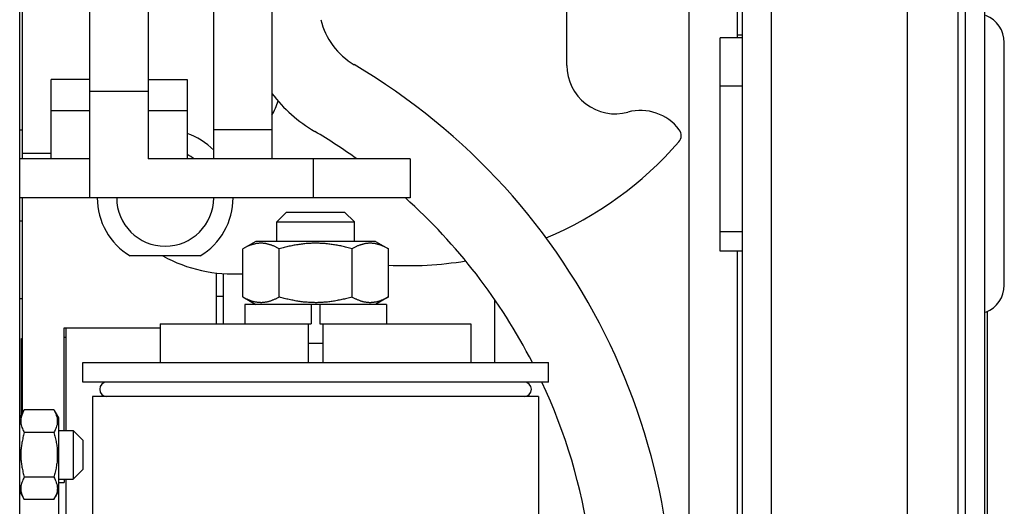
# Model space of a CAD drawing. Extents: x 743 to 7200, y -161 to 4450.
# Drawn here: x 2231 to 2332, y 2413 to 2464 of the extents above; entities that cross this region are included whole.
import ezdxf

# ---------------------------------------------------------------- set-up
doc = ezdxf.new("R2010")
doc.units = 0
doc.header["$LTSCALE"] = 20
doc.header["$MEASUREMENT"] = 0
doc.layers.get('0').update_dxf_attribs({"linetype": 'CONTINUOUS'})

msp = doc.modelspace()

# ---------------------------------------------------------------- linework, layer by layer
at = {"color": 7, "linetype": 'Continuous'}
for p, q in [((2328.02, 1520.24), (2328.02, 2741.24)), ((2327.22, 2732.24), (2327.22, 1526.24)), ((2256.52, 2499.74), (2256.52, 2449.24)), ((2250.52, 2449.24), (2250.52, 2489.74)), ((2237.77, 2445.24), (2237.77, 2477.24)), ((2243.77, 2477.24), (2243.77, 2449.24)), ((2230.77, 2471.24), (2230.77, 2449.24)), ((2286.93, 2458.89), (2286.93, 2468.66)), ((2305.02, 2461.74), (2302.72, 2461.74)), ((2302.72, 2439.74), (2302.72, 2461.74)), ((2305.02, 2461.99), (2304.52, 2461.99)), ((2332.02, 2436.24), (2332.02, 2461.24)), ((2233.77, 2449.24), (2233.77, 2457.42)), ((2237.77, 2457.42), (2233.77, 2457.42)), ((2243.77, 2457.42), (2247.77, 2457.42)), ((2247.77, 2457.42), (2247.77, 2449.24)), ((2305.02, 2456.74), (2302.72, 2456.74)), ((2237.77, 2456.24), (2243.77, 2456.24)), ((2233.77, 2454.24), (2237.77, 2454.24)), ((2243.77, 2454.24), (2247.77, 2454.24)), ((2230.52, 2452.24), (2230.77, 2452.24)), ((2256.52, 2452.24), (2250.52, 2452.24)), ((2237.77, 2449.24), (2230.52, 2449.24)), ((2230.77, 2449.83), (2233.77, 2449.83)), ((2270.77, 2449.24), (2243.77, 2449.24)), ((2260.77, 2449.24), (2260.77, 2445.24)), ((2270.77, 2449.24), (2270.77, 2445.24)), ((2270.77, 2445.24), (2230.52, 2445.24)), ((2230.77, 2445.24), (2230.77, 2422.97)), ((2257.02, 2442.74), (2258.02, 2443.74)), ((2258.02, 2443.74), (2264.02, 2443.74)), ((2265.02, 2442.74), (2264.02, 2443.74)), ((2230.77, 2442.82), (2230.52, 2442.82)), ((2257.02, 2442.74), (2265.02, 2442.74)), ((2257.02, 2440.74), (2257.02, 2442.74)), ((2265.02, 2440.74), (2265.02, 2442.74)), ((2305.02, 2441.74), (2302.72, 2441.74)), ((2254.85, 2440.74), (2253.52, 2439.97)), ((2267.2, 2440.74), (2254.85, 2440.74)), ((2267.2, 2440.74), (2268.53, 2439.97)), ((2249.13, 2439.24), (2241.92, 2439.24)), ((2253.52, 2435.01), (2253.52, 2439.97)), ((2257.27, 2435.01), (2257.27, 2439.97)), ((2264.78, 2435.01), (2264.78, 2439.97)), ((2268.53, 2435.01), (2268.53, 2439.97)), ((2305.02, 2439.74), (2302.72, 2439.74)), ((2250.77, 2437.48), (2250.77, 2432.24)), ((2251.52, 2432.24), (2251.52, 2437.41)), ((2250.77, 2435.11), (2251.52, 2435.11)), ((2253.52, 2435.01), (2254.85, 2434.24)), ((2268.53, 2435.01), (2267.2, 2434.24)), ((2230.77, 2434.82), (2230.52, 2434.82)), ((2268.32, 2434.24), (2253.72, 2434.24)), ((2253.72, 2434.24), (2253.72, 2432.24)), ((2260.57, 2434.24), (2260.57, 2432.24)), ((2261.47, 2434.24), (2261.47, 2432.24)), ((2268.32, 2434.24), (2268.32, 2432.24)), ((2279.52, 2428.24), (2279.52, 2434.7)), ((2330.27, 2433.51), (2330.27, 2398.24)), ((2245.02, 2432.24), (2260.57, 2432.24)), ((2245.02, 2432.24), (2245.02, 2428.24)), ((2260.27, 2432.24), (2260.27, 2428.24)), ((2261.47, 2432.24), (2277.02, 2432.24)), ((2261.77, 2432.24), (2261.77, 2428.24)), ((2277.02, 2432.24), (2277.02, 2428.24)), ((2235.12, 2431.84), (2245.02, 2431.84)), ((2235.12, 2421.24), (2235.12, 2431.84)), ((2235.28, 2431.84), (2235.28, 2421.24)), ((2230.67, 2430.68), (2230.77, 2430.78)), ((2230.67, 2430.68), (2230.67, 2422.8)), ((2235.12, 2430.88), (2235.28, 2430.88)), ((2260.27, 2430.24), (2261.77, 2430.24)), ((2237.02, 2428.24), (2261.02, 2428.24)), ((2237.02, 2426.24), (2237.02, 2428.24)), ((2261.02, 2428.24), (2285.02, 2428.24)), ((2285.02, 2426.24), (2285.02, 2428.24)), ((2285.02, 2426.24), (2237.02, 2426.24)), ((2284.02, 2424.74), (2238.02, 2424.74)), ((2238.02, 2424.74), (2238.02, 2389.24)), ((2284.02, 2424.74), (2284.02, 2389.24)), ((2230.52, 2422.54), (2231, 2423.36)), ((2234.05, 2423.36), (2231, 2423.36)), ((2234.05, 2423.36), (2234.52, 2422.54)), ((2234.52, 2422.54), (2234.52, 2387.24)), ((2234.05, 2421.05), (2231, 2421.05)), ((2234.52, 2421.24), (2236.02, 2421.24)), ((2236.02, 2421.24), (2236.02, 2416.24)), ((2236.02, 2421.24), (2237.02, 2420.24)), ((2237.02, 2420.24), (2237.02, 2417.24)), ((2236.02, 2416.24), (2237.02, 2417.24)), ((2234.05, 2416.43), (2231, 2416.43)), ((2234.52, 2416.24), (2236.02, 2416.24)), ((2234.52, 2415.88), (2235.12, 2415.88)), ((2235.12, 2416.24), (2235.12, 2415.88)), ((2235.28, 2416.24), (2235.28, 2411.38)), ((2230.52, 2414.94), (2231, 2414.12)), ((2234.05, 2414.12), (2234.52, 2414.94)), ((2234.05, 2414.12), (2231, 2414.12))]:
    msp.add_line(p, q, dxfattribs=at)
at = {"color": 3, "linetype": 'Continuous'}
for p, q in [((2330.02, 2107.24), (2330.02, 2741.24)), ((2308.02, 1526.24), (2308.02, 2732.24)), ((2322.02, 2732.24), (2322.02, 1526.24)), ((2230.52, 2168.24), (2230.52, 2582.24)), ((2299.52, 2203.24), (2299.52, 2514.74)), ((2304.52, 2461.74), (2304.52, 2514.74)), ((2305.02, 2288.74), (2305.02, 2478.74)), ((2304.52, 2387), (2304.52, 2439.74))]:
    msp.add_line(p, q, dxfattribs=at)
at = {"color": 7, "linetype": 'Continuous'}
for centre, radius, start, end in [((2268.83, 2465.41), 7.5, 194.0362, 239.3859), ((2329.02, 2461.24), 3, 0, 68.4768), ((2230.89, 2401.3), 67, 351.5413, 59.3859), ((2291.93, 2458.89), 5, 180, 285.033), ((2268.83, 2465.41), 15.5, 217.3962, 239.3859), ((2249.52, 2457.61), 8, 331.0554, 342.6864), ((2294.52, 2449.24), 5, 37.0326, 105.033), ((2297.72, 2451.65), 1, 319.0573, 37.0326), ((2245.52, 2445.24), 7, 44.4123, 71.2447), ((2230.89, 2401.3), 59, 54.3435, 59.3859), ((2270.52, 2475.24), 37, 292.6689, 319.0573), ((2245.52, 2445.24), 5, 53.1532, 63.2526), ((2245.52, 2445.24), 7, 180, 239.0022), ((2245.52, 2445.24), 5, 180, 0), ((2245.52, 2445.24), 7, 300.9978, 0), ((2230.89, 2401.3), 59, 27.1721, 48.1511), ((2252.52, 2452.38), 15, 241.1788, 273.8004), ((2270.52, 2475.24), 37, 266.9086, 279.296), ((2329.02, 2436.24), 3, 291.5232, 0), ((2239.52, 2425.49), 0.75, 90, 270), ((2282.52, 2425.49), 0.75, 270, 90), ((2230.89, 2401.3), 59, 351.5413, 25.0102)]:
    msp.add_arc(centre, radius, start, end, dxfattribs=at)
for points, start_tangent, end_tangent in [([(2257.27, 2439.97), (2257.14, 2440.04), (2257.01, 2440.11), (2256.88, 2440.18), (2256.75, 2440.24), (2256.63, 2440.29), (2256.5, 2440.34), (2256.38, 2440.38), (2256.25, 2440.42), (2256.13, 2440.45), (2256.01, 2440.48), (2255.88, 2440.51), (2255.76, 2440.53), (2255.64, 2440.54), (2255.52, 2440.55), (2255.39, 2440.55), (2255.27, 2440.55), (2255.15, 2440.54), (2255.03, 2440.53), (2254.9, 2440.51), (2254.78, 2440.48), (2254.66, 2440.45), (2254.53, 2440.42), (2254.41, 2440.38), (2254.29, 2440.34), (2254.16, 2440.29), (2254.04, 2440.24), (2253.91, 2440.18), (2253.78, 2440.11), (2253.65, 2440.04), (2253.52, 2439.97)], (-0.866025, 0.5), (-0.866025, -0.5)), ([(2264.78, 2439.97), (2264.51, 2440.04), (2264.25, 2440.11), (2263.99, 2440.18), (2263.74, 2440.24), (2263.49, 2440.29), (2263.24, 2440.34), (2262.99, 2440.38), (2262.74, 2440.42), (2262.5, 2440.45), (2262.25, 2440.48), (2262, 2440.51), (2261.76, 2440.53), (2261.51, 2440.54), (2261.27, 2440.55), (2261.02, 2440.55), (2260.78, 2440.55), (2260.53, 2440.54), (2260.29, 2440.53), (2260.04, 2440.51), (2259.79, 2440.48), (2259.55, 2440.45), (2259.3, 2440.42), (2259.06, 2440.38), (2258.81, 2440.34), (2258.56, 2440.29), (2258.31, 2440.24), (2258.05, 2440.18), (2257.8, 2440.11), (2257.54, 2440.04), (2257.27, 2439.97)], (-0.960769, 0.27735), (-0.960769, -0.27735)), ([(2268.53, 2439.97), (2268.4, 2440.04), (2268.27, 2440.11), (2268.14, 2440.18), (2268.01, 2440.24), (2267.88, 2440.29), (2267.76, 2440.34), (2267.64, 2440.38), (2267.51, 2440.42), (2267.39, 2440.45), (2267.27, 2440.48), (2267.14, 2440.51), (2267.02, 2440.53), (2266.9, 2440.54), (2266.77, 2440.55), (2266.65, 2440.55), (2266.53, 2440.55), (2266.41, 2440.54), (2266.28, 2440.53), (2266.16, 2440.51), (2266.04, 2440.48), (2265.91, 2440.45), (2265.79, 2440.42), (2265.67, 2440.38), (2265.54, 2440.34), (2265.42, 2440.29), (2265.29, 2440.24), (2265.17, 2440.18), (2265.04, 2440.11), (2264.91, 2440.04), (2264.78, 2439.97)], (-0.866025, 0.5), (-0.866025, -0.5)), ([(2257.27, 2435.01), (2257.14, 2434.93), (2257.01, 2434.86), (2256.88, 2434.8), (2256.75, 2434.74), (2256.63, 2434.69), (2256.5, 2434.64), (2256.38, 2434.59), (2256.25, 2434.55), (2256.13, 2434.52), (2256.01, 2434.49), (2255.88, 2434.47), (2255.76, 2434.45), (2255.64, 2434.44), (2255.52, 2434.43), (2255.39, 2434.42), (2255.27, 2434.43), (2255.15, 2434.44), (2255.03, 2434.45), (2254.9, 2434.47), (2254.78, 2434.49), (2254.66, 2434.52), (2254.53, 2434.55), (2254.41, 2434.59), (2254.29, 2434.64), (2254.16, 2434.69), (2254.04, 2434.74), (2253.91, 2434.8), (2253.78, 2434.86), (2253.65, 2434.93), (2253.52, 2435.01)], (-0.866025, -0.5), (-0.866025, 0.5)), ([(2264.78, 2435.01), (2264.51, 2434.93), (2264.25, 2434.86), (2263.99, 2434.8), (2263.74, 2434.74), (2263.49, 2434.69), (2263.24, 2434.64), (2262.99, 2434.59), (2262.74, 2434.55), (2262.5, 2434.52), (2262.25, 2434.49), (2262, 2434.47), (2261.76, 2434.45), (2261.51, 2434.44), (2261.27, 2434.43), (2261.02, 2434.42), (2260.78, 2434.43), (2260.53, 2434.44), (2260.29, 2434.45), (2260.04, 2434.47), (2259.79, 2434.49), (2259.55, 2434.52), (2259.3, 2434.55), (2259.06, 2434.59), (2258.81, 2434.64), (2258.56, 2434.69), (2258.31, 2434.74), (2258.05, 2434.8), (2257.8, 2434.86), (2257.54, 2434.93), (2257.27, 2435.01)], (-0.960769, -0.27735), (-0.960769, 0.27735)), ([(2268.53, 2435.01), (2268.4, 2434.93), (2268.27, 2434.86), (2268.14, 2434.8), (2268.01, 2434.74), (2267.88, 2434.69), (2267.76, 2434.64), (2267.64, 2434.59), (2267.51, 2434.55), (2267.39, 2434.52), (2267.27, 2434.49), (2267.14, 2434.47), (2267.02, 2434.45), (2266.9, 2434.44), (2266.77, 2434.43), (2266.65, 2434.42), (2266.53, 2434.43), (2266.41, 2434.44), (2266.28, 2434.45), (2266.16, 2434.47), (2266.04, 2434.49), (2265.91, 2434.52), (2265.79, 2434.55), (2265.67, 2434.59), (2265.54, 2434.64), (2265.42, 2434.69), (2265.29, 2434.74), (2265.17, 2434.8), (2265.04, 2434.86), (2264.91, 2434.93), (2264.78, 2435.01)], (-0.866025, -0.5), (-0.866025, 0.5)), ([(2231, 2423.36), (2230.86, 2423.09), (2230.75, 2422.83), (2230.68, 2422.58), (2230.64, 2422.33), (2230.64, 2422.08), (2230.68, 2421.82), (2230.75, 2421.57), (2230.86, 2421.31), (2230.89, 2421.24)], (-0.5, -0.866025), (0.448196, -0.893936)), ([(2234.05, 2423.36), (2234.19, 2423.09), (2234.29, 2422.83), (2234.37, 2422.58), (2234.4, 2422.33), (2234.4, 2422.08), (2234.37, 2421.82), (2234.29, 2421.57), (2234.19, 2421.31), (2234.15, 2421.24)], (0.5, -0.866025), (-0.448196, -0.893936)), ([(2231, 2421.05), (2230.86, 2420.51), (2230.75, 2420), (2230.68, 2419.49), (2230.64, 2418.99), (2230.64, 2418.49), (2230.68, 2417.98), (2230.75, 2417.48), (2230.86, 2416.96), (2231, 2416.43)], (-0.27735, -0.960769), (0.27735, -0.960769)), ([(2230.89, 2421.24), (2231, 2421.05)], (0.448196, -0.893936), (0.5, -0.866025)), ([(2234.15, 2421.24), (2234.05, 2421.05)], (-0.448196, -0.893936), (-0.5, -0.866025)), ([(2234.05, 2421.05), (2234.19, 2420.51), (2234.29, 2420), (2234.37, 2419.49), (2234.4, 2418.99), (2234.4, 2418.49), (2234.37, 2417.98), (2234.29, 2417.48), (2234.19, 2416.96), (2234.05, 2416.43)], (0.27735, -0.960769), (-0.27735, -0.960769)), ([(2230.89, 2416.24), (2230.86, 2416.16), (2230.75, 2415.9), (2230.68, 2415.65), (2230.64, 2415.4), (2230.64, 2415.15), (2230.68, 2414.9), (2230.75, 2414.64), (2230.86, 2414.39), (2231, 2414.12)], (-0.448195, -0.893936), (0.5, -0.866025)), ([(2231, 2416.43), (2230.89, 2416.24)], (-0.5, -0.866025), (-0.448195, -0.893936)), ([(2234.05, 2416.43), (2234.15, 2416.24)], (0.5, -0.866025), (0.448195, -0.893936)), ([(2234.15, 2416.24), (2234.19, 2416.16), (2234.29, 2415.9), (2234.37, 2415.65), (2234.4, 2415.4), (2234.4, 2415.15), (2234.37, 2414.9), (2234.29, 2414.64), (2234.19, 2414.39), (2234.05, 2414.12)], (0.448195, -0.893936), (-0.5, -0.866025))]:
    msp.add_spline(points, degree=3, dxfattribs=dict(at, start_tangent=start_tangent, end_tangent=end_tangent))

doc.saveas('drawing.dxf')
